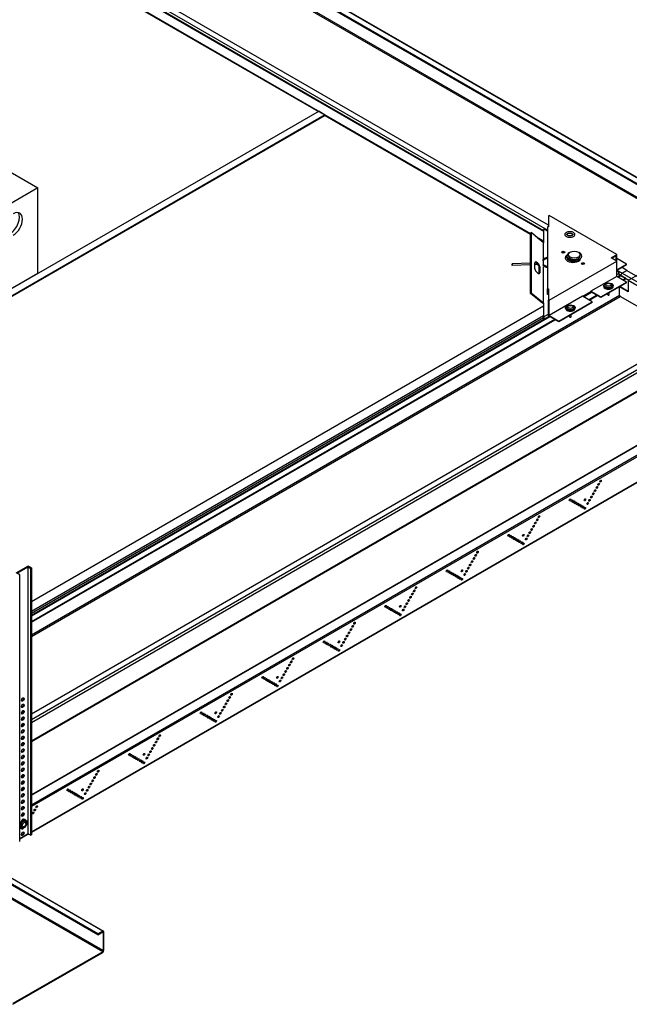
# Model space of a CAD drawing. Units: millimetres. Extents: x 1101 to 8682, y 1367 to 4341.
# Drawn here: x 7529 to 8230, y 1977 to 3109 of the extents above; entities that cross this region are included whole.
import ezdxf

# ---------------------------------------------------------------- set-up
doc = ezdxf.new("R2010")
doc.units = ezdxf.units.MM
doc.layers.add('DIMENSIONS', color=8, linetype='Continuous')

msp = doc.modelspace()

# ---------------------------------------------------------------- linework, layer by layer
at = {"layer": 'DIMENSIONS', "linetype": 'Continuous', "extrusion": (5.55112e-17, 0.816497, 0.57735)}
for p, q in [((7532.2, 3335.3), (8325.5, 2877.3)), ((8324.5, 2877.2), (7532.2, 3334.6)), ((8318.8, 2873.9), (7532.2, 3328.1)), ((8318.8, 2873.1), (7532.2, 3327.3)), ((8325.2, 2854.7), (7549.3, 3302.7)), ((8324.5, 2853.5), (7549.3, 3301)), ((7410.1, 3271), (8116.1, 2863.4)), ((7419.7, 3276.5), (8131, 2865.9)), ((7420.1, 3276.8), (8131, 2866.4)), ((8131, 2866.4), (7420.2, 3276.8)), ((8135.7, 2867), (7423, 3278.5)), ((8136.7, 2872.9), (7428.7, 3281.7)), ((7590, 3166.5), (7872.4, 3003.5)), ((7590, 3166.3), (7872.2, 3003.4)), ((7266.9, 3079.1), (7549.7, 2915.8)), ((7872.9, 3003.8), (6943.7, 2467.4)), ((7879.9, 2999.7), (6950.8, 2463.3)), ((7879.9, 2998.9), (6951.5, 2462.9)), ((7872.9, 3003.8), (7879.9, 2999.7)), ((7879.9, 2999.7), (7879.9, 2998.9)), ((7879.9, 2999.2), (8116.1, 2862.8)), ((7879.9, 2998.9), (8116.1, 2862.6)), ((7549.7, 2915.8), (7266.9, 2752.5)), ((7549.7, 2817.8), (7549.7, 2915.8)), ((8137.4, 2883.9), (8136.7, 2883.5)), ((8136.7, 2883.5), (8136.7, 2870.8)), ((8215.2, 2839), (8137.4, 2883.9)), ((8116.1, 2863.7), (8116.8, 2864.3)), ((8116.1, 2794.4), (8116.1, 2863.7)), ((8116.8, 2864.3), (8116.8, 2795)), ((8131, 2852.7), (8116.8, 2864.3)), ((8131.7, 2868.3), (8131, 2867.9)), ((8131, 2867.9), (8131, 2852.7)), ((8135.7, 2866), (8131.7, 2868.3)), ((8135.7, 2870.8), (8135.7, 2799.8)), ((8136.7, 2870.8), (8135.7, 2870.8)), ((8122.2, 2859.9), (8131, 2854.8)), ((8124.6, 2857.9), (8131, 2854.2)), ((8125.6, 2857.1), (8131, 2854)), ((8131, 2833.7), (8131, 2852.7)), ((8153.3, 2840.8), (8153.3, 2841.4)), ((8116.1, 2829.3), (8094.9, 2828.5)), ((8121.1, 2822.7), (8121.1, 2829.6)), ((8122.5, 2829.5), (8121.1, 2829.5)), ((8130.2, 2833.1), (8130.4, 2833.3)), ((8130.4, 2833.3), (8131.1, 2833.8)), ((8131, 2827), (8131, 2831.8)), ((8131.1, 2833.9), (8131.8, 2834.3)), ((8131.8, 2834.4), (8132.5, 2834.8)), ((8132.5, 2834.8), (8133.3, 2835.1)), ((8133.3, 2835.1), (8134.1, 2835.4)), ((8134.1, 2835.4), (8134.9, 2835.6)), ((8134.9, 2835.6), (8135.7, 2835.7)), ((8137.4, 2786.7), (8215.2, 2831.6)), ((8157.6, 2836), (8157.6, 2837.3)), ((8159.6, 2837.3), (8159.6, 2838.9)), ((8173, 2837.3), (8173, 2838.9)), ((8175, 2836.5), (8175, 2837.3)), ((8208.8, 2835.3), (8215.2, 2839)), ((8215.2, 2831.6), (8208.8, 2835.3)), ((8214.5, 2837.7), (8209.5, 2834.9)), ((8214.5, 2832), (8214.5, 2837.7)), ((8215.2, 2831.6), (8215.2, 2839)), ((8226.5, 2827.9), (8215.2, 2834.5)), ((8215.2, 2814), (8215.2, 2831.6)), ((8116.1, 2827.3), (8095, 2826.5)), ((8124.6, 2827.6), (8121.1, 2827.5)), ((8126, 2824.4), (8126.7, 2825)), ((8126, 2817.5), (8126, 2824.4)), ((8126, 2817.5), (8126.7, 2818.1)), ((8126.7, 2825), (8126.7, 2818.1)), ((8131.2, 2826.8), (8130.1, 2827.4)), ((8131, 2783.4), (8131, 2825.4)), ((8132.3, 2826.3), (8131.2, 2826.8)), ((8133.2, 2825.9), (8132.3, 2826.3)), ((8134, 2825.5), (8133.2, 2825.9)), ((8134.8, 2825.2), (8134, 2825.5)), ((8135.5, 2825), (8134.8, 2825.2)), ((8135.7, 2824.9), (8135.5, 2825)), ((8177.8, 2828.4), (8174.8, 2828.4)), ((8215.2, 2821.4), (8226.5, 2827.9)), ((8226.5, 2827.1), (8215.2, 2820.6)), ((8217.9, 2818.5), (8215.2, 2820.1)), ((8221.3, 2817.6), (8215.6, 2820.8)), ((8217.2, 2818.1), (8217.9, 2818.5)), ((8217.9, 2817.7), (8217.2, 2818.1)), ((8217.9, 2818.2), (8217.9, 2818.5)), ((8226.9, 2820.8), (8221.3, 2824.1)), ((8226.9, 2820.8), (8221.3, 2817.6)), ((8221.3, 2817.6), (8226.9, 2820.8)), ((8226.5, 2827.1), (8226.5, 2827.9)), ((8226.9, 2820.8), (8333, 2759.6)), ((7266.9, 2654.5), (7549.7, 2817.8)), ((8215.2, 2814), (8185.5, 2796.9)), ((8196.8, 2790.4), (8226.5, 2807.5)), ((8226.5, 2806.7), (8196.8, 2789.6)), ((8215.2, 2816.1), (8217.9, 2817.7)), ((8226.5, 2807.5), (8215.2, 2814)), ((8216, 2813.6), (8218.7, 2815.1)), ((8216.6, 2813.2), (8219.7, 2815)), ((8217.9, 2814.7), (8217.9, 2817.7)), ((8219.9, 2815.1), (8217.9, 2816.2)), ((8225.4, 2811.8), (8219.7, 2815)), ((8219.9, 2815.1), (8219.9, 2814.9)), ((8219.9, 2815.1), (8229, 2809.8)), ((8219.9, 2814.9), (8219.9, 2815.1)), ((8221.3, 2817.6), (8327.3, 2756.3)), ((8222.2, 2810), (8225.4, 2811.8)), ((8222.9, 2809.6), (8225.4, 2811)), ((8225.4, 2811), (8225.4, 2811.8)), ((8226.5, 2806.7), (8226.5, 2807.5)), ((8238.8, 2815.4), (8228.2, 2809.3)), ((8313, 2760.3), (8228.2, 2809.3)), ((8228.2, 2809.3), (8228.2, 2796.3)), ((8135.7, 2793.2), (8135.7, 2799.8)), ((8135.7, 2799.8), (8136.7, 2799.8)), ((8136.7, 2799.8), (8136.7, 2787.1)), ((8185.5, 2796.1), (8176.3, 2790.8)), ((8176.4, 2790.7), (8185.6, 2796)), ((8177, 2790.4), (8186.2, 2795.7)), ((8185.5, 2796.9), (8196.8, 2790.4)), ((8185.5, 2796.1), (8185.5, 2796.9)), ((8196.8, 2789.6), (8185.5, 2796.1)), ((8200.1, 2802.4), (8200.1, 2803.4)), ((8203.5, 2805.5), (8202.8, 2805.1)), ((8206.6, 2793), (8206.6, 2795.2)), ((8207.8, 2805.5), (8208.5, 2805.1)), ((8211.1, 2802.4), (8211.1, 2803.4)), ((8218.3, 2792.2), (8218.3, 2802)), ((8228.2, 2796.3), (8218.3, 2802)), ((8219, 2802.4), (8228.2, 2797.1)), ((8219.9, 2802.9), (8219.9, 2801.9)), ((8219.9, 2801.9), (8219.9, 2802.9)), ((7542.2, 2401.8), (8218.3, 2792.2)), ((7542.2, 2400.2), (8219, 2790.9)), ((8116.1, 2794.4), (8116.8, 2795)), ((8130.3, 2782.8), (8116.1, 2794.4)), ((8116.8, 2795), (8131, 2783.4)), ((8136.7, 2793.2), (8135.7, 2793.2)), ((8136.7, 2787.1), (8137.4, 2786.7)), ((8136.7, 2786.3), (8136.7, 2787.1)), ((8136.7, 2768.7), (8136.7, 2786.3)), ((8175.6, 2791.2), (8137.4, 2769.1)), ((8137.4, 2769.1), (8137.4, 2786.7)), ((8148.7, 2762.6), (8186.9, 2784.7)), ((8186.9, 2784.7), (8175.6, 2791.2)), ((8182.6, 2787.1), (8191.8, 2792.4)), ((8183.3, 2786.7), (8192.5, 2792)), ((8186.9, 2783.8), (8186.9, 2784.7)), ((8196.8, 2789.6), (8196.8, 2790.4)), ((8204.6, 2793), (8204.6, 2794.1)), ((8205.6, 2792.2), (8204.9, 2792.6)), ((8205.6, 2792.2), (8206.3, 2792.6)), ((8296.1, 2746.5), (8219, 2790.9)), ((8131, 2779.7), (7542.2, 2439.8)), ((8130.3, 2782.8), (8131, 2783.4)), ((8131, 2783.4), (8131, 2768.3)), ((8186.9, 2783.8), (8148.7, 2761.8)), ((8156.3, 2777.1), (8156.3, 2778.1)), ((8159.7, 2780.2), (8159, 2779.8)), ((8163.9, 2780.2), (8164.6, 2779.8)), ((8167.3, 2777.1), (8167.3, 2778.1)), ((8131, 2768.6), (7542.2, 2428.7)), ((7542.2, 2424.6), (8137.5, 2768.3)), ((7542.2, 2423.9), (8138.1, 2767.9)), ((8131, 2766.3), (7542.2, 2426.4)), ((7542.2, 2417.4), (8143.8, 2764.7)), ((7542.2, 2416.5), (8144.5, 2764.2)), ((8131, 2768.3), (8131.7, 2767.8)), ((8131, 2767.4), (8131, 2768.3)), ((8131, 2764.5), (8131, 2767.4)), ((8131.7, 2767.8), (8136.7, 2770.7)), ((8131.7, 2764.9), (8131.7, 2767.8)), ((8148.7, 2761.8), (8136.7, 2768.7)), ((8137.4, 2769.1), (8148.7, 2762.6)), ((8148.7, 2761.8), (8148.7, 2762.6)), ((8160.8, 2767.7), (8160.8, 2768.8)), ((8161.8, 2766.9), (8161.1, 2767.3)), ((8161.8, 2766.9), (8162.5, 2767.3)), ((8162.8, 2767.7), (8162.8, 2769.9)), ((7542.2, 2311.2), (8317.3, 2758.7)), ((7542.2, 2304.7), (8322.9, 2755.4)), ((7542.2, 2301.4), (8324.3, 2753)), ((8467.8, 2752.4), (7542.2, 2218)), ((7542.2, 2217.6), (8468.1, 2752.2)), ((8478, 2746.5), (7542.2, 2206.2)), ((8479.2, 2745.5), (7542.2, 2204.6)), ((7542.2, 2280.2), (8324.3, 2731.8)), ((7542.2, 2279.5), (8323.9, 2730.8)), ((8479.6, 2716.4), (7542.2, 2175.2)), ((8479.6, 2716), (7542.2, 2174.8)), ((7538.7, 2480.9), (7524.5, 2472.7)), ((7525.9, 2472.7), (7538.7, 2480.1)), ((7542.2, 2478.9), (7538.7, 2480.9)), ((7538.7, 2480.1), (7541.5, 2478.4)), ((7538.7, 2173.3), (7538.7, 2480.1)), ((7541.5, 2478.4), (7542.2, 2478.9)), ((7541.5, 2171.7), (7541.5, 2478.4)), ((7542.2, 2478.9), (7542.2, 2172.1)), ((7528.8, 2471.1), (7525.9, 2472.7)), ((7528.1, 2470.7), (7528.8, 2471.1)), ((7528.8, 2164.3), (7528.8, 2471.1)), ((7530.7, 2304.6), (7532.9, 2305.9)), ((7530.8, 2298.1), (7533.2, 2299.5)), ((7531.8, 2211.6), (7532.8, 2212.2)), ((7535.9, 2189), (7535.1, 2189.5)), ((7536, 2185.1), (7536, 2185.9)), ((7538.7, 2173.3), (7528.8, 2167.6)), ((7538.8, 2173.2), (7528.8, 2167.4)), ((7539.1, 2173.1), (7528.8, 2167.1)), ((7530.4, 2179.5), (7529.6, 2180)), ((7533.9, 2181.4), (7533.2, 2181)), ((7538.7, 2173.3), (7541.5, 2171.7)), ((7542.2, 2172.1), (7541.5, 2171.7)), ((7491, 2139), (7625.2, 2061.5)), ((7624.2, 2061.4), (7491, 2138.3)), ((7618.6, 2058.2), (7491, 2131.8)), ((7618.6, 2057.3), (7491, 2131)), ((7624.9, 2039), (7508.2, 2106.4)), ((7624.2, 2037.7), (7508.2, 2104.8)), ((7624.2, 2061.4), (7618.6, 2058.2)), ((7618.6, 2057.3), (7624.2, 2060.6)), ((7624.9, 2060.2), (7624.2, 2060.6)), ((7624.9, 2060.2), (7624.9, 2039)), ((7625.6, 2039.4), (7625.6, 2060.6)), ((7618.6, 2058.2), (7618.6, 2057.3)), ((7624.2, 2037.7), (7521, 1978.1)), ((7521, 1977.3), (7624.2, 2036.9))]:
    msp.add_line(p, q, dxfattribs=at)
at = {"layer": 'DIMENSIONS', "linetype": 'Continuous'}
for centre, major_axis, ratio, start_param, end_param in [((7517.9, 2875.7), (7.5, 13), 0.57735, 3.926991, 6.045244), ((7521.4, 2873.6), (7.5, 13), 0.57735, 3.926991, 7.068583), ((8153.7, 2841), (-1.75, 0), 0.57735, 3.926991, 5.867233), ((8149.8, 2838.2), (-6.62, 0), 0.57735, 4.15579, 4.306646), ((8153.7, 2841), (-1.75, 0), 0.57735, 3.557545, 3.926991), ((8166.3, 2837.3), (8.7, 0), 0.57735, 2.233416, 4.712389), ((8166.3, 2837.3), (8.7, 0), 0.57735, 4.712389, 7.191362), ((8123.9, 2827.3), (2.53, -3.1), 0.408248, 0.463648, 3.60524), ((8123.2, 2826.7), (-2.53, 3.1), 0.408248, 3.60524, 5.999903), ((8130, 2831.9), (0.324, -0.834), 0.628612, 2.588345, 2.748847), ((8130, 2831.9), (0.324, -0.834), 0.628612, 1.323412, 2.588345), ((8130.8, 2832.5), (0.328, -0.831), 0.636692, 2.587366, 3.334567), ((8130.8, 2832.5), (0.328, -0.831), 0.636692, 0.98219, 2.587366), ((8131.5, 2833.1), (0.322, -0.835), 0.625017, 2.588728, 3.336049), ((8131.5, 2833.1), (0.322, -0.835), 0.625017, 0.983552, 2.588728), ((8132.2, 2833.5), (0.303, -0.848), 0.585108, 2.593635, 3.314616), ((8132.2, 2833.5), (0.303, -0.848), 0.585108, 0.988459, 2.593635), ((8132.8, 2833.9), (0.265, -0.87), 0.511113, 2.603555, 3.270984), ((8132.8, 2833.9), (0.265, -0.87), 0.511113, 0.998378, 2.603555), ((8133.5, 2834.2), (0.214, -0.892), 0.414371, 2.616764, 3.220617), ((8133.5, 2834.2), (0.214, -0.892), 0.414371, 1.011588, 2.616764), ((8134.2, 2834.5), (0.162, -0.909), 0.315338, 2.627994, 3.185103), ((8134.2, 2834.5), (0.162, -0.909), 0.315338, 1.022818, 2.627994), ((8135, 2834.7), (0.114, -0.919), 0.224253, 2.635698, 3.163547), ((8135, 2834.7), (0.114, -0.919), 0.224253, 1.030522, 2.635698), ((8165, 2835.3), (-9, 0), 0.57735, 5.620215, 7.068583), ((8165, 2834.5), (-9, 0), 0.57735, 5.667775, 6.204537), ((8166.3, 2836), (-8.7, 0), 0.57735, 0, 1.570796), ((8165, 2835.3), (-9, 0), 0.57735, 0.785398, 2.821019), ((8166.3, 2837.3), (6.7, 0), 0.57735, 3.141593, 6.283185), ((8166.3, 2836), (-8.7, 0), 0.57735, 1.570796, 2.394112), ((8123.9, 2820.4), (-2.53, 3.1), 0.408248, 0.463648, 3.60524), ((8130.9, 2826), (-0.249, -0.877), 0.482932, 3.673729, 4.794528), ((8130.9, 2826), (-0.249, -0.877), 0.482932, 3.056599, 3.673729), ((8132, 2825.5), (-0.25, -0.876), 0.484153, 3.673894, 5.27907), ((8132, 2825.5), (-0.25, -0.876), 0.484153, 3.059217, 3.673894), ((8132.9, 2825), (-0.244, -0.879), 0.47279, 3.672388, 5.277565), ((8132.9, 2825), (-0.244, -0.879), 0.47279, 3.068763, 3.672388), ((8133.8, 2824.6), (-0.229, -0.886), 0.444144, 3.668754, 5.273931), ((8133.8, 2824.6), (-0.229, -0.886), 0.444144, 3.085348, 3.668754), ((8134.6, 2824.3), (-0.203, -0.895), 0.395179, 3.662969, 5.268145), ((8134.6, 2824.3), (-0.203, -0.895), 0.395179, 3.10499, 3.662969), ((8135.3, 2824.1), (-0.17, -0.906), 0.331604, 3.656151, 5.261327), ((8135.3, 2824.1), (-0.17, -0.906), 0.331604, 3.120222, 3.656151), ((8176.3, 2827.9), (-1.75, 0), 0.57735, 3.926991, 5.867233), ((8176.3, 2827.9), (-1.75, 0), 0.57735, 3.557545, 3.926991), ((8123.2, 2819.8), (2.53, -3.1), 0.408248, 0.283282, 0.463648), ((8219.7, 2813.4), (-1, 1.73), 0.57735, 5.497787, 6.283185), ((8221.3, 2815.9), (-1, -1.73), 0.57735, 3.926991, 5.497787), ((8221.3, 2815.9), (1, 1.73), 0.57735, 0.785398, 2.356194), ((8205.6, 2802.4), (-5.5, 0), 0.57735, 0, 3.141593), ((8205.6, 2803.4), (-4, 0), 0.57735, 5.497787, 10.210176), ((8205.6, 2793), (-1, 0), 0.57735, 0, 3.141593), ((8219, 2791.8), (-0.5, 0.866), 0.57735, 0.785398, 2.356194), ((8161.8, 2777.1), (-5.5, 0), 0.57735, 0, 3.141593), ((8161.8, 2778.1), (-4, 0), 0.57735, 5.497787, 10.210176), ((8161.8, 2767.7), (-1, 0), 0.57735, 0, 3.141593), ((8191.2, 2571.9), (-0.63, -1.08), 0.57735, 1.013198, 2.128395), ((8193.4, 2575.6), (-0.63, -1.08), 0.57735, 1.013198, 2.128395), ((8195.5, 2579.3), (-0.63, -1.08), 0.57735, 1.013198, 2.128395), ((8160.5, 2557.8), (-0.63, -1.08), 0.57735, 1.013198, 2.128395), ((8177.4, 2557.8), (-0.63, -1.08), 0.57735, 1.013198, 2.128395), ((8184.9, 2560.9), (-0.63, -1.08), 0.57735, 1.013198, 2.128395), ((8187, 2564.6), (-0.63, -1.08), 0.57735, 1.013198, 2.128395), ((8189.1, 2568.3), (-0.63, -1.08), 0.57735, 1.013198, 2.128395), ((8162.6, 2556.6), (-0.63, -1.08), 0.57735, 1.013198, 2.128395), ((8164.7, 2555.4), (-0.63, -1.08), 0.57735, 1.013198, 2.128395), ((8166.8, 2554.2), (-0.63, -1.08), 0.57735, 1.013198, 2.128395), ((8169, 2552.9), (-0.63, -1.08), 0.57735, 1.013198, 2.128395), ((8171.1, 2551.7), (-0.63, -1.08), 0.57735, 1.013198, 2.128395), ((8173.2, 2550.5), (-0.63, -1.08), 0.57735, 1.013198, 2.128395), ((8175.3, 2549.3), (-0.63, -1.08), 0.57735, 1.013198, 2.128395), ((8177.4, 2548), (-0.63, -1.08), 0.57735, 1.013198, 2.128395), ((8180.6, 2553.6), (-0.63, -1.08), 0.57735, 1.013198, 2.128395), ((8182.8, 2557.2), (-0.63, -1.08), 0.57735, 1.013198, 2.128395), ((8122.6, 2534.8), (-0.63, -1.08), 0.57735, 1.013198, 2.128395), ((8124.8, 2538.4), (-0.63, -1.08), 0.57735, 1.013198, 2.128395), ((8116.3, 2523.8), (-0.63, -1.08), 0.57735, 1.013198, 2.128395), ((8118.4, 2527.4), (-0.63, -1.08), 0.57735, 1.013198, 2.128395), ((8120.5, 2531.1), (-0.63, -1.08), 0.57735, 1.013198, 2.128395), ((8089.8, 2517), (-0.63, -1.08), 0.57735, 1.013198, 2.128395), ((8091.9, 2515.8), (-0.63, -1.08), 0.57735, 1.013198, 2.128395), ((8094, 2514.6), (-0.63, -1.08), 0.57735, 1.013198, 2.128395), ((8096.1, 2513.3), (-0.63, -1.08), 0.57735, 1.013198, 2.128395), ((8098.3, 2512.1), (-0.63, -1.08), 0.57735, 1.013198, 2.128395), ((8106.7, 2517), (-0.63, -1.08), 0.57735, 1.013198, 2.128395), ((8109.9, 2512.7), (-0.63, -1.08), 0.57735, 1.013198, 2.128395), ((8112, 2516.4), (-0.63, -1.08), 0.57735, 1.013198, 2.128395), ((8114.2, 2520.1), (-0.63, -1.08), 0.57735, 1.013198, 2.128395), ((8100.4, 2510.9), (-0.63, -1.08), 0.57735, 1.013198, 2.128395), ((8102.5, 2509.7), (-0.63, -1.08), 0.57735, 1.013198, 2.128395), ((8104.6, 2508.4), (-0.63, -1.08), 0.57735, 1.013198, 2.128395), ((8106.7, 2507.2), (-0.63, -1.08), 0.57735, 1.013198, 2.128395), ((8049.8, 2490.3), (-0.63, -1.08), 0.57735, 1.013198, 2.128395), ((8051.9, 2493.9), (-0.63, -1.08), 0.57735, 1.013198, 2.128395), ((8054.1, 2497.6), (-0.63, -1.08), 0.57735, 1.013198, 2.128395), ((8043.5, 2479.3), (-0.63, -1.08), 0.57735, 1.013198, 2.128395), ((8045.6, 2482.9), (-0.63, -1.08), 0.57735, 1.013198, 2.128395), ((8047.7, 2486.6), (-0.63, -1.08), 0.57735, 1.013198, 2.128395), ((8019.1, 2476.2), (-0.63, -1.08), 0.57735, 1.013198, 2.128395), ((8021.2, 2475), (-0.63, -1.08), 0.57735, 1.013198, 2.128395), ((8023.3, 2473.7), (-0.63, -1.08), 0.57735, 1.013198, 2.128395), ((8025.4, 2472.5), (-0.63, -1.08), 0.57735, 1.013198, 2.128395), ((8027.5, 2471.3), (-0.63, -1.08), 0.57735, 1.013198, 2.128395), ((8029.7, 2470.1), (-0.63, -1.08), 0.57735, 1.013198, 2.128395), ((8031.8, 2468.8), (-0.63, -1.08), 0.57735, 1.013198, 2.128395), ((8033.9, 2467.6), (-0.63, -1.08), 0.57735, 1.013198, 2.128395), ((8036, 2476.2), (-0.63, -1.08), 0.57735, 1.013198, 2.128395), ((8039.2, 2471.9), (-0.63, -1.08), 0.57735, 1.013198, 2.128395), ((8041.3, 2475.6), (-0.63, -1.08), 0.57735, 1.013198, 2.128395), ((7983.3, 2456.8), (-0.63, -1.08), 0.57735, 1.013198, 2.128395), ((8036, 2466.4), (-0.63, -1.08), 0.57735, 1.013198, 2.128395), ((7977, 2445.8), (-0.63, -1.08), 0.57735, 1.013198, 2.128395), ((7979.1, 2449.5), (-0.63, -1.08), 0.57735, 1.013198, 2.128395), ((7981.2, 2453.1), (-0.63, -1.08), 0.57735, 1.013198, 2.128395), ((7948.3, 2435.4), (-0.63, -1.08), 0.57735, 1.013198, 2.128395), ((7950.5, 2434.1), (-0.63, -1.08), 0.57735, 1.013198, 2.128395), ((7952.6, 2432.9), (-0.63, -1.08), 0.57735, 1.013198, 2.128395), ((7965.3, 2435.4), (-0.63, -1.08), 0.57735, 1.013198, 2.128395), ((7970.6, 2434.8), (-0.63, -1.08), 0.57735, 1.013198, 2.128395), ((7972.7, 2438.4), (-0.63, -1.08), 0.57735, 1.013198, 2.128395), ((7974.9, 2442.1), (-0.63, -1.08), 0.57735, 1.013198, 2.128395), ((7954.7, 2431.7), (-0.63, -1.08), 0.57735, 1.013198, 2.128395), ((7956.8, 2430.5), (-0.63, -1.08), 0.57735, 1.013198, 2.128395), ((7959, 2429.2), (-0.63, -1.08), 0.57735, 1.013198, 2.128395), ((7961.1, 2428), (-0.63, -1.08), 0.57735, 1.013198, 2.128395), ((7963.2, 2426.8), (-0.63, -1.08), 0.57735, 1.013198, 2.128395), ((7965.3, 2425.6), (-0.63, -1.08), 0.57735, 1.013198, 2.128395), ((7968.5, 2431.1), (-0.63, -1.08), 0.57735, 1.013198, 2.128395), ((7910.5, 2412.3), (-0.63, -1.08), 0.57735, 1.013198, 2.128395), ((7912.6, 2416), (-0.63, -1.08), 0.57735, 1.013198, 2.128395), ((7904.2, 2401.3), (-0.63, -1.08), 0.57735, 1.013198, 2.128395), ((7906.3, 2405), (-0.63, -1.08), 0.57735, 1.013198, 2.128395), ((7908.4, 2408.6), (-0.63, -1.08), 0.57735, 1.013198, 2.128395), ((7877.6, 2394.5), (-0.63, -1.08), 0.57735, 1.013198, 2.128395), ((7879.8, 2393.3), (-0.63, -1.08), 0.57735, 1.013198, 2.128395), ((7881.9, 2392.1), (-0.63, -1.08), 0.57735, 1.013198, 2.128395), ((7884, 2390.9), (-0.63, -1.08), 0.57735, 1.013198, 2.128395), ((7886.1, 2389.6), (-0.63, -1.08), 0.57735, 1.013198, 2.128395), ((7888.2, 2388.4), (-0.63, -1.08), 0.57735, 1.013198, 2.128395), ((7894.6, 2394.5), (-0.63, -1.08), 0.57735, 1.013198, 2.128395), ((7897.8, 2390.3), (-0.63, -1.08), 0.57735, 1.013198, 2.128395), ((7899.9, 2393.9), (-0.63, -1.08), 0.57735, 1.013198, 2.128395), ((7902, 2397.6), (-0.63, -1.08), 0.57735, 1.013198, 2.128395), ((7890.4, 2387.2), (-0.63, -1.08), 0.57735, 1.013198, 2.128395), ((7892.5, 2386), (-0.63, -1.08), 0.57735, 1.013198, 2.128395), ((7894.6, 2384.7), (-0.63, -1.08), 0.57735, 1.013198, 2.128395), ((7837.7, 2367.8), (-0.63, -1.08), 0.57735, 1.013198, 2.128395), ((7839.8, 2371.5), (-0.63, -1.08), 0.57735, 1.013198, 2.128395), ((7841.9, 2375.1), (-0.63, -1.08), 0.57735, 1.013198, 2.128395), ((7806.9, 2353.7), (-0.63, -1.08), 0.57735, 1.013198, 2.128395), ((7823.9, 2353.7), (-0.63, -1.08), 0.57735, 1.013198, 2.128395), ((7831.3, 2356.8), (-0.63, -1.08), 0.57735, 1.013198, 2.128395), ((7833.4, 2360.5), (-0.63, -1.08), 0.57735, 1.013198, 2.128395), ((7835.6, 2364.1), (-0.63, -1.08), 0.57735, 1.013198, 2.128395), ((7809, 2352.5), (-0.63, -1.08), 0.57735, 1.013198, 2.128395), ((7811.2, 2351.3), (-0.63, -1.08), 0.57735, 1.013198, 2.128395), ((7813.3, 2350), (-0.63, -1.08), 0.57735, 1.013198, 2.128395), ((7815.4, 2348.8), (-0.63, -1.08), 0.57735, 1.013198, 2.128395), ((7817.5, 2347.6), (-0.63, -1.08), 0.57735, 1.013198, 2.128395), ((7819.7, 2346.4), (-0.63, -1.08), 0.57735, 1.013198, 2.128395), ((7821.8, 2345.1), (-0.63, -1.08), 0.57735, 1.013198, 2.128395), ((7823.9, 2343.9), (-0.63, -1.08), 0.57735, 1.013198, 2.128395), ((7827.1, 2349.4), (-0.63, -1.08), 0.57735, 1.013198, 2.128395), ((7829.2, 2353.1), (-0.63, -1.08), 0.57735, 1.013198, 2.128395), ((7771.2, 2334.3), (-0.63, -1.08), 0.57735, 1.013198, 2.128395), ((7531.6, 2328.1), (1.13, 1.95), 0.57735, 3.46128, 5.497787), ((7531.6, 2320.8), (1.13, 1.95), 0.57735, 3.46128, 5.497787), ((7531.6, 2328.1), (1.13, 1.95), 0.57735, 5.497787, 5.963498), ((7531.6, 2320.8), (1.13, 1.95), 0.57735, 5.497787, 5.963498), ((7764.9, 2323.3), (-0.63, -1.08), 0.57735, 1.013198, 2.128395), ((7767, 2327), (-0.63, -1.08), 0.57735, 1.013198, 2.128395), ((7769.1, 2330.7), (-0.63, -1.08), 0.57735, 1.013198, 2.128395), ((7531.6, 2313.4), (1.13, 1.95), 0.57735, 3.46128, 5.497787), ((7531.6, 2313.4), (1.13, 1.95), 0.57735, 5.497787, 5.963498), ((7736.2, 2312.9), (-0.63, -1.08), 0.57735, 1.013198, 2.128395), ((7738.3, 2311.7), (-0.63, -1.08), 0.57735, 1.013198, 2.128395), ((7740.5, 2310.4), (-0.63, -1.08), 0.57735, 1.013198, 2.128395), ((7742.6, 2309.2), (-0.63, -1.08), 0.57735, 1.013198, 2.128395), ((7753.2, 2312.9), (-0.63, -1.08), 0.57735, 1.013198, 2.128395), ((7756.4, 2308.6), (-0.63, -1.08), 0.57735, 1.013198, 2.128395), ((7758.5, 2312.3), (-0.63, -1.08), 0.57735, 1.013198, 2.128395), ((7760.6, 2316), (-0.63, -1.08), 0.57735, 1.013198, 2.128395), ((7762.7, 2319.6), (-0.63, -1.08), 0.57735, 1.013198, 2.128395), ((7531.6, 2306.1), (1.13, 1.95), 0.57735, 3.46128, 5.497787), ((7531.6, 2298.7), (1.13, 1.95), 0.57735, 3.46128, 5.497787), ((7531.6, 2306.1), (1.13, 1.95), 0.57735, 5.497787, 5.963498), ((7531.6, 2298.7), (1.13, 1.95), 0.57735, 5.497787, 5.963498), ((7744.7, 2308), (-0.63, -1.08), 0.57735, 1.013198, 2.128395), ((7746.8, 2306.8), (-0.63, -1.08), 0.57735, 1.013198, 2.128395), ((7748.9, 2305.5), (-0.63, -1.08), 0.57735, 1.013198, 2.128395), ((7751.1, 2304.3), (-0.63, -1.08), 0.57735, 1.013198, 2.128395), ((7753.2, 2303.1), (-0.63, -1.08), 0.57735, 1.013198, 2.128395), ((7531.6, 2291.4), (1.13, 1.95), 0.57735, 3.46128, 5.497787), ((7531.6, 2291.4), (1.13, 1.95), 0.57735, 5.497787, 5.963498), ((7688.7, 2286.7), (-0.63, -1.08), 0.57735, 1.013198, 2.128395), ((7531.6, 2284), (1.13, 1.95), 0.57735, 3.46128, 5.497787), ((7531.6, 2276.7), (1.13, 1.95), 0.57735, 3.46128, 5.497787), ((7531.6, 2284), (1.13, 1.95), 0.57735, 5.497787, 5.963498), ((7531.6, 2276.7), (1.13, 1.95), 0.57735, 5.497787, 5.963498), ((7682.3, 2275.6), (-0.63, -1.08), 0.57735, 1.013198, 2.128395), ((7684.4, 2279.3), (-0.63, -1.08), 0.57735, 1.013198, 2.128395), ((7686.5, 2283), (-0.63, -1.08), 0.57735, 1.013198, 2.128395), ((7531.6, 2269.3), (1.13, 1.95), 0.57735, 3.46128, 5.497787), ((7531.6, 2269.3), (1.13, 1.95), 0.57735, 5.497787, 5.963498), ((7531.6, 2262), (1.13, 1.95), 0.57735, 5.497787, 5.963498), ((7653.7, 2265.2), (-0.63, -1.08), 0.57735, 1.013198, 2.128395), ((7655.8, 2264), (-0.63, -1.08), 0.57735, 1.013198, 2.128395), ((7670.6, 2265.2), (-0.63, -1.08), 0.57735, 1.013198, 2.128395), ((7675.9, 2264.6), (-0.63, -1.08), 0.57735, 1.013198, 2.128395), ((7678.1, 2268.3), (-0.63, -1.08), 0.57735, 1.013198, 2.128395), ((7680.2, 2272), (-0.63, -1.08), 0.57735, 1.013198, 2.128395), ((7531.6, 2262), (1.13, 1.95), 0.57735, 3.46128, 5.497787), ((7531.6, 2254.6), (1.13, 1.95), 0.57735, 3.46128, 5.497787), ((7531.6, 2254.6), (1.13, 1.95), 0.57735, 5.497787, 5.963498), ((7657.9, 2262.8), (-0.63, -1.08), 0.57735, 1.013198, 2.128395), ((7660, 2261.6), (-0.63, -1.08), 0.57735, 1.013198, 2.128395), ((7662.1, 2260.3), (-0.63, -1.08), 0.57735, 1.013198, 2.128395), ((7664.3, 2259.1), (-0.63, -1.08), 0.57735, 1.013198, 2.128395), ((7666.4, 2257.9), (-0.63, -1.08), 0.57735, 1.013198, 2.128395), ((7668.5, 2256.7), (-0.63, -1.08), 0.57735, 1.013198, 2.128395), ((7670.6, 2255.4), (-0.63, -1.08), 0.57735, 1.013198, 2.128395), ((7673.8, 2260.9), (-0.63, -1.08), 0.57735, 1.013198, 2.128395), ((7531.6, 2247.3), (1.13, 1.95), 0.57735, 3.46128, 5.497787), ((7531.6, 2239.9), (1.13, 1.95), 0.57735, 3.46128, 5.497787), ((7531.6, 2247.3), (1.13, 1.95), 0.57735, 5.497787, 5.963498), ((7531.6, 2239.9), (1.13, 1.95), 0.57735, 5.497787, 5.963498), ((7615.8, 2242.2), (-0.63, -1.08), 0.57735, 1.013198, 2.128395), ((7618, 2245.8), (-0.63, -1.08), 0.57735, 1.013198, 2.128395), ((7531.6, 2232.6), (1.13, 1.95), 0.57735, 3.46128, 5.497787), ((7531.6, 2232.6), (1.13, 1.95), 0.57735, 5.497787, 5.963498), ((7609.5, 2231.1), (-0.63, -1.08), 0.57735, 1.013198, 2.128395), ((7611.6, 2234.8), (-0.63, -1.08), 0.57735, 1.013198, 2.128395), ((7613.7, 2238.5), (-0.63, -1.08), 0.57735, 1.013198, 2.128395), ((7531.6, 2225.3), (1.13, 1.95), 0.57735, 3.46128, 5.497787), ((7531.6, 2217.9), (1.13, 1.95), 0.57735, 3.46128, 5.497787), ((7531.6, 2225.3), (1.13, 1.95), 0.57735, 5.497787, 5.963498), ((7531.6, 2217.9), (1.13, 1.95), 0.57735, 5.497787, 5.963498), ((7582.9, 2224.4), (-0.63, -1.08), 0.57735, 1.013198, 2.128395), ((7585.1, 2223.2), (-0.63, -1.08), 0.57735, 1.013198, 2.128395), ((7587.2, 2222), (-0.63, -1.08), 0.57735, 1.013198, 2.128395), ((7589.3, 2220.7), (-0.63, -1.08), 0.57735, 1.013198, 2.128395), ((7591.4, 2219.5), (-0.63, -1.08), 0.57735, 1.013198, 2.128395), ((7593.6, 2218.3), (-0.63, -1.08), 0.57735, 1.013198, 2.128395), ((7599.9, 2224.4), (-0.63, -1.08), 0.57735, 1.013198, 2.128395), ((7603.1, 2220.1), (-0.63, -1.08), 0.57735, 1.013198, 2.128395), ((7605.2, 2223.8), (-0.63, -1.08), 0.57735, 1.013198, 2.128395), ((7607.3, 2227.5), (-0.63, -1.08), 0.57735, 1.013198, 2.128395), ((7531.6, 2210.6), (1.13, 1.95), 0.57735, 3.46128, 5.497787), ((7531.6, 2210.6), (1.13, 1.95), 0.57735, 5.497787, 5.963498), ((7595.7, 2217.1), (-0.63, -1.08), 0.57735, 1.013198, 2.128395), ((7597.8, 2215.8), (-0.63, -1.08), 0.57735, 1.013198, 2.128395), ((7599.9, 2214.6), (-0.63, -1.08), 0.57735, 1.013198, 2.128395), ((7531.6, 2203.2), (1.13, 1.95), 0.57735, 3.46128, 5.497787), ((7531.6, 2195.9), (1.13, 1.95), 0.57735, 3.46128, 5.497787), ((7531.6, 2203.2), (1.13, 1.95), 0.57735, 5.497787, 5.963498), ((7531.6, 2195.9), (1.13, 1.95), 0.57735, 5.497787, 5.963498), ((7543, 2197.7), (-0.63, -1.08), 0.57735, 1.013198, 2.128395), ((7545.1, 2201.3), (-0.63, -1.08), 0.57735, 1.013198, 2.128395), ((7547.2, 2205), (-0.63, -1.08), 0.57735, 1.013198, 2.128395), ((7532.3, 2184.8), (-2.75, -4.76), 0.57735, 3.141593, 5.065858), ((7533.2, 2184.3), (-2, -3.46), 0.57735, 2.356194, 5.497787), ((7532.3, 2188.1), (1.13, 1.95), 0.57735, 5.98414, 8.153027), ((7531.6, 2188.5), (1.13, 1.95), 0.57735, 5.624431, 5.963498), ((7541.9, 2193.4), (-0.63, -1.08), 0.57735, 2.356194, 3.625559), ((7541.9, 2193.4), (-0.63, -1.08), 0.57735, 1.08683, 2.356194), ((7532.3, 2184.8), (-2.75, -4.76), 0.57735, 5.929716, 6.283185), ((7533.2, 2184.3), (-2, -3.46), 0.57735, 5.497787, 7.068583), ((7530.3, 2173.2), (-0.63, -1.08), 0.57735, 1.306221, 2.356194), ((7532.3, 2180.8), (1.13, 1.95), 0.57735, 2.646858, 4.551227), ((7531.6, 2181.2), (1.13, 1.95), 0.57735, 3.46128, 3.827939), ((7531.6, 2173.8), (1.13, 1.95), 0.57735, 3.46128, 5.497787), ((7530.3, 2173.2), (-0.63, -1.08), 0.57735, 2.356194, 2.645869), ((7531.6, 2173.8), (1.13, 1.95), 0.57735, 5.497787, 5.963498), ((7624.2, 2059.8), (1, 1.73), 0.57735, 5.497787, 7.068583), ((7624.2, 2059.8), (0.5, 0.866), 0.57735, 5.497787, 7.068583), ((7624.2, 2038.6), (1, 1.73), 0.57735, 3.926991, 5.497787), ((7624.2, 2038.6), (-0.5, -0.866), 0.57735, 0.785398, 2.356194)]:
    msp.add_ellipse(centre, major_axis=major_axis, ratio=ratio, start_param=start_param, end_param=end_param, dxfattribs=at)
for centre, major_axis, ratio in [((8153.7, 2841.8), (-1.75, 0), 0.57735), ((8166.3, 2838.9), (6.7, 0), 0.57735), ((8176.3, 2828.7), (-1.75, 0), 0.57735), ((8095, 2827.5), (-0.038, 0.999), 0.054325), ((8205.6, 2803.4), (-5.5, 0), 0.57735), ((8205.6, 2804.3), (-3, 0), 0.57735), ((8161.8, 2778.1), (-5.5, 0), 0.57735), ((8161.8, 2778.9), (-3, 0), 0.57735), ((8190.2, 2567.6), (-0.63, -1.08), 0.57735), ((8192.3, 2571.3), (-0.63, -1.08), 0.57735), ((8194.4, 2575), (-0.63, -1.08), 0.57735), ((8196.5, 2578.7), (-0.63, -1.08), 0.57735), ((8161.5, 2557.2), (-0.63, -1.08), 0.57735), ((8178.5, 2557.2), (-0.63, -1.08), 0.57735), ((8183.8, 2556.6), (-0.63, -1.08), 0.57735), ((8185.9, 2560.3), (-0.63, -1.08), 0.57735), ((8188.1, 2564), (-0.63, -1.08), 0.57735), ((8163.7, 2556), (-0.63, -1.08), 0.57735), ((8165.8, 2554.8), (-0.63, -1.08), 0.57735), ((8167.9, 2553.6), (-0.63, -1.08), 0.57735), ((8170, 2552.3), (-0.63, -1.08), 0.57735), ((8172.1, 2551.1), (-0.63, -1.08), 0.57735), ((8174.3, 2549.9), (-0.63, -1.08), 0.57735), ((8176.4, 2548.7), (-0.63, -1.08), 0.57735), ((8178.5, 2547.4), (-0.63, -1.08), 0.57735), ((8181.7, 2552.9), (-0.63, -1.08), 0.57735), ((8123.7, 2534.2), (-0.63, -1.08), 0.57735), ((8125.8, 2537.8), (-0.63, -1.08), 0.57735), ((8117.3, 2523.1), (-0.63, -1.08), 0.57735), ((8119.5, 2526.8), (-0.63, -1.08), 0.57735), ((8121.6, 2530.5), (-0.63, -1.08), 0.57735), ((8090.8, 2516.4), (-0.63, -1.08), 0.57735), ((8093, 2515.2), (-0.63, -1.08), 0.57735), ((8095.1, 2514), (-0.63, -1.08), 0.57735), ((8097.2, 2512.7), (-0.63, -1.08), 0.57735), ((8099.3, 2511.5), (-0.63, -1.08), 0.57735), ((8107.8, 2516.4), (-0.63, -1.08), 0.57735), ((8111, 2512.1), (-0.63, -1.08), 0.57735), ((8113.1, 2515.8), (-0.63, -1.08), 0.57735), ((8115.2, 2519.5), (-0.63, -1.08), 0.57735), ((8101.4, 2510.3), (-0.63, -1.08), 0.57735), ((8103.6, 2509.1), (-0.63, -1.08), 0.57735), ((8105.7, 2507.8), (-0.63, -1.08), 0.57735), ((8107.8, 2506.6), (-0.63, -1.08), 0.57735), ((8050.9, 2489.7), (-0.63, -1.08), 0.57735), ((8053, 2493.3), (-0.63, -1.08), 0.57735), ((8055.1, 2497), (-0.63, -1.08), 0.57735), ((8044.5, 2478.6), (-0.63, -1.08), 0.57735), ((8046.6, 2482.3), (-0.63, -1.08), 0.57735), ((8048.8, 2486), (-0.63, -1.08), 0.57735), ((8020.1, 2475.6), (-0.63, -1.08), 0.57735), ((8022.2, 2474.4), (-0.63, -1.08), 0.57735), ((8024.4, 2473.1), (-0.63, -1.08), 0.57735), ((8026.5, 2471.9), (-0.63, -1.08), 0.57735), ((8028.6, 2470.7), (-0.63, -1.08), 0.57735), ((8030.7, 2469.5), (-0.63, -1.08), 0.57735), ((8032.8, 2468.2), (-0.63, -1.08), 0.57735), ((8035, 2467), (-0.63, -1.08), 0.57735), ((8037.1, 2475.6), (-0.63, -1.08), 0.57735), ((8037.1, 2465.8), (-0.63, -1.08), 0.57735), ((8040.3, 2471.3), (-0.63, -1.08), 0.57735), ((8042.4, 2475), (-0.63, -1.08), 0.57735), ((7984.4, 2456.2), (-0.63, -1.08), 0.57735), ((7978, 2445.2), (-0.63, -1.08), 0.57735), ((7980.2, 2448.8), (-0.63, -1.08), 0.57735), ((7982.3, 2452.5), (-0.63, -1.08), 0.57735), ((7949.4, 2434.8), (-0.63, -1.08), 0.57735), ((7951.5, 2433.5), (-0.63, -1.08), 0.57735), ((7953.7, 2432.3), (-0.63, -1.08), 0.57735), ((7966.4, 2434.8), (-0.63, -1.08), 0.57735), ((7971.7, 2434.1), (-0.63, -1.08), 0.57735), ((7973.8, 2437.8), (-0.63, -1.08), 0.57735), ((7975.9, 2441.5), (-0.63, -1.08), 0.57735), ((7955.8, 2431.1), (-0.63, -1.08), 0.57735), ((7957.9, 2429.9), (-0.63, -1.08), 0.57735), ((7960, 2428.6), (-0.63, -1.08), 0.57735), ((7962.1, 2427.4), (-0.63, -1.08), 0.57735), ((7964.3, 2426.2), (-0.63, -1.08), 0.57735), ((7966.4, 2425), (-0.63, -1.08), 0.57735), ((7969.6, 2430.5), (-0.63, -1.08), 0.57735), ((7911.6, 2411.7), (-0.63, -1.08), 0.57735), ((7913.7, 2415.4), (-0.63, -1.08), 0.57735), ((7905.2, 2400.7), (-0.63, -1.08), 0.57735), ((7907.3, 2404.3), (-0.63, -1.08), 0.57735), ((7909.5, 2408), (-0.63, -1.08), 0.57735), ((7878.7, 2393.9), (-0.63, -1.08), 0.57735), ((7880.8, 2392.7), (-0.63, -1.08), 0.57735), ((7882.9, 2391.5), (-0.63, -1.08), 0.57735), ((7885.1, 2390.3), (-0.63, -1.08), 0.57735), ((7887.2, 2389), (-0.63, -1.08), 0.57735), ((7889.3, 2387.8), (-0.63, -1.08), 0.57735), ((7891.4, 2386.6), (-0.63, -1.08), 0.57735), ((7895.7, 2393.9), (-0.63, -1.08), 0.57735), ((7898.8, 2389.6), (-0.63, -1.08), 0.57735), ((7901, 2393.3), (-0.63, -1.08), 0.57735), ((7903.1, 2397), (-0.63, -1.08), 0.57735), ((7893.5, 2385.4), (-0.63, -1.08), 0.57735), ((7895.7, 2384.1), (-0.63, -1.08), 0.57735), ((7838.7, 2367.2), (-0.63, -1.08), 0.57735), ((7840.9, 2370.9), (-0.63, -1.08), 0.57735), ((7843, 2374.5), (-0.63, -1.08), 0.57735), ((7808, 2353.1), (-0.63, -1.08), 0.57735), ((7825, 2353.1), (-0.63, -1.08), 0.57735), ((7832.4, 2356.2), (-0.63, -1.08), 0.57735), ((7834.5, 2359.8), (-0.63, -1.08), 0.57735), ((7836.6, 2363.5), (-0.63, -1.08), 0.57735), ((7810.1, 2351.9), (-0.63, -1.08), 0.57735), ((7812.2, 2350.7), (-0.63, -1.08), 0.57735), ((7814.4, 2349.4), (-0.63, -1.08), 0.57735), ((7816.5, 2348.2), (-0.63, -1.08), 0.57735), ((7818.6, 2347), (-0.63, -1.08), 0.57735), ((7820.7, 2345.8), (-0.63, -1.08), 0.57735), ((7822.8, 2344.5), (-0.63, -1.08), 0.57735), ((7825, 2343.3), (-0.63, -1.08), 0.57735), ((7828.1, 2348.8), (-0.63, -1.08), 0.57735), ((7830.3, 2352.5), (-0.63, -1.08), 0.57735), ((7770.2, 2330), (-0.63, -1.08), 0.57735), ((7772.3, 2333.7), (-0.63, -1.08), 0.57735), ((7532.3, 2327.7), (1.13, 1.95), 0.57735), ((7532.3, 2320.4), (1.13, 1.95), 0.57735), ((7763.8, 2319), (-0.63, -1.08), 0.57735), ((7765.9, 2322.7), (-0.63, -1.08), 0.57735), ((7768, 2326.4), (-0.63, -1.08), 0.57735), ((7532.3, 2313), (1.13, 1.95), 0.57735), ((7737.3, 2312.3), (-0.63, -1.08), 0.57735), ((7739.4, 2311.1), (-0.63, -1.08), 0.57735), ((7741.5, 2309.8), (-0.63, -1.08), 0.57735), ((7743.6, 2308.6), (-0.63, -1.08), 0.57735), ((7745.8, 2307.4), (-0.63, -1.08), 0.57735), ((7754.2, 2312.3), (-0.63, -1.08), 0.57735), ((7757.4, 2308), (-0.63, -1.08), 0.57735), ((7759.5, 2311.7), (-0.63, -1.08), 0.57735), ((7761.7, 2315.3), (-0.63, -1.08), 0.57735), ((7532.3, 2305.7), (1.13, 1.95), 0.57735), ((7532.3, 2298.3), (1.13, 1.95), 0.57735), ((7747.9, 2306.2), (-0.63, -1.08), 0.57735), ((7750, 2304.9), (-0.63, -1.08), 0.57735), ((7752.1, 2303.7), (-0.63, -1.08), 0.57735), ((7754.2, 2302.5), (-0.63, -1.08), 0.57735), ((7532.3, 2291), (1.13, 1.95), 0.57735), ((7689.7, 2286), (-0.63, -1.08), 0.57735), ((7532.3, 2283.6), (1.13, 1.95), 0.57735), ((7532.3, 2276.3), (1.13, 1.95), 0.57735), ((7683.4, 2275), (-0.63, -1.08), 0.57735), ((7685.5, 2278.7), (-0.63, -1.08), 0.57735), ((7687.6, 2282.4), (-0.63, -1.08), 0.57735), ((7532.3, 2268.9), (1.13, 1.95), 0.57735), ((7532.3, 2261.6), (1.13, 1.95), 0.57735), ((7654.7, 2264.6), (-0.63, -1.08), 0.57735), ((7656.8, 2263.4), (-0.63, -1.08), 0.57735), ((7659, 2262.2), (-0.63, -1.08), 0.57735), ((7671.7, 2264.6), (-0.63, -1.08), 0.57735), ((7677, 2264), (-0.63, -1.08), 0.57735), ((7679.1, 2267.7), (-0.63, -1.08), 0.57735), ((7681.2, 2271.4), (-0.63, -1.08), 0.57735), ((7532.3, 2254.2), (1.13, 1.95), 0.57735), ((7661.1, 2260.9), (-0.63, -1.08), 0.57735), ((7663.2, 2259.7), (-0.63, -1.08), 0.57735), ((7665.3, 2258.5), (-0.63, -1.08), 0.57735), ((7667.4, 2257.3), (-0.63, -1.08), 0.57735), ((7669.6, 2256), (-0.63, -1.08), 0.57735), ((7671.7, 2254.8), (-0.63, -1.08), 0.57735), ((7674.9, 2260.3), (-0.63, -1.08), 0.57735), ((7532.3, 2246.9), (1.13, 1.95), 0.57735), ((7532.3, 2239.5), (1.13, 1.95), 0.57735), ((7616.9, 2241.6), (-0.63, -1.08), 0.57735), ((7619, 2245.2), (-0.63, -1.08), 0.57735), ((7532.3, 2232.2), (1.13, 1.95), 0.57735), ((7610.5, 2230.5), (-0.63, -1.08), 0.57735), ((7612.6, 2234.2), (-0.63, -1.08), 0.57735), ((7614.8, 2237.9), (-0.63, -1.08), 0.57735), ((7532.3, 2224.8), (1.13, 1.95), 0.57735), ((7532.3, 2217.5), (1.13, 1.95), 0.57735), ((7584, 2223.8), (-0.63, -1.08), 0.57735), ((7586.1, 2222.6), (-0.63, -1.08), 0.57735), ((7588.3, 2221.3), (-0.63, -1.08), 0.57735), ((7590.4, 2220.1), (-0.63, -1.08), 0.57735), ((7592.5, 2218.9), (-0.63, -1.08), 0.57735), ((7594.6, 2217.7), (-0.63, -1.08), 0.57735), ((7601, 2223.8), (-0.63, -1.08), 0.57735), ((7604.2, 2219.5), (-0.63, -1.08), 0.57735), ((7606.3, 2223.2), (-0.63, -1.08), 0.57735), ((7608.4, 2226.9), (-0.63, -1.08), 0.57735), ((7532.3, 2210.1), (1.13, 1.95), 0.57735), ((7596.7, 2216.4), (-0.63, -1.08), 0.57735), ((7598.9, 2215.2), (-0.63, -1.08), 0.57735), ((7601, 2214), (-0.63, -1.08), 0.57735), ((7532.3, 2202.8), (1.13, 1.95), 0.57735), ((7532.3, 2195.4), (1.13, 1.95), 0.57735), ((7544.1, 2197.1), (-0.63, -1.08), 0.57735), ((7546.2, 2200.7), (-0.63, -1.08), 0.57735), ((7548.3, 2204.4), (-0.63, -1.08), 0.57735), ((7533.2, 2184.3), (-2.75, -4.76), 0.57735), ((7533.9, 2183.9), (-1.5, -2.6), 0.57735), ((7532.3, 2173.4), (1.13, 1.95), 0.57735)]:
    msp.add_ellipse(centre, major_axis=major_axis, ratio=ratio, dxfattribs=at)
for points, knots in [([(8164.9, 2864.8), (8164.5, 2865.1), (8164, 2865.3), (8162.9, 2865.6), (8162.3, 2865.7), (8161.1, 2865.7), (8160.5, 2865.7), (8159.4, 2865.5), (8158.8, 2865.4), (8157.8, 2865), (8157.3, 2864.7), (8156.6, 2864.1), (8156.2, 2863.7), (8155.8, 2862.9), (8155.8, 2862.5), (8155.7, 2861.8), (8155.8, 2861.4), (8156.1, 2860.8), (8156.3, 2860.4), (8156.9, 2859.8), (8157.3, 2859.6), (8158.2, 2859.1), (8158.7, 2858.9), (8159.8, 2858.6), (8160.4, 2858.5), (8161.6, 2858.5), (8162.2, 2858.6), (8163.3, 2858.8), (8163.9, 2858.9), (8164.9, 2859.4), (8165.3, 2859.6), (8166.1, 2860.3), (8166.4, 2860.7), (8166.7, 2861.5), (8166.8, 2861.8), (8166.7, 2862.6), (8166.6, 2862.9), (8166.3, 2863.6), (8166.1, 2863.9), (8165.5, 2864.4), (8165.3, 2864.6), (8164.9, 2864.8)], [0, 0, 0, 0, 0.349396, 0.349396, 0.698832, 0.698832, 1.044668, 1.044668, 1.391803, 1.391803, 1.743157, 1.743157, 2.07995, 2.07995, 2.353273, 2.353273, 2.595577, 2.595577, 2.861788, 2.861788, 3.182544, 3.182544, 3.533076, 3.533076, 3.88192, 3.88192, 4.227633, 4.227633, 4.575244, 4.575244, 4.926713, 4.926713, 5.258023, 5.258023, 5.524304, 5.524304, 5.766919, 5.766919, 6.038825, 6.038825, 6.283185, 6.283185, 6.283185, 6.283185]), ([(8163.9, 2863.1), (8163.7, 2863.2), (8163.4, 2863.3), (8162.8, 2863.5), (8162.5, 2863.6), (8161.8, 2863.7), (8161.4, 2863.7), (8160.6, 2863.7), (8160.3, 2863.7), (8159.6, 2863.5), (8159.2, 2863.4), (8158.7, 2863.2), (8158.5, 2863), (8158.1, 2862.8), (8158, 2862.6), (8157.8, 2862.4), (8157.8, 2862.3), (8157.7, 2862.1), (8157.7, 2862), (8157.9, 2861.7), (8158, 2861.6), (8158.4, 2861.3), (8158.6, 2861.1), (8159.1, 2860.9), (8159.4, 2860.8), (8160.1, 2860.6), (8160.4, 2860.6), (8161.2, 2860.5), (8161.6, 2860.5), (8162.3, 2860.6), (8162.7, 2860.7), (8163.3, 2860.9), (8163.6, 2861), (8164.1, 2861.2), (8164.3, 2861.4), (8164.5, 2861.6), (8164.6, 2861.8), (8164.7, 2862), (8164.8, 2862.1), (8164.7, 2862.3), (8164.7, 2862.4), (8164.5, 2862.7), (8164.3, 2862.8), (8164.1, 2863), (8164, 2863), (8163.9, 2863.1)], [0, 0, 0, 0, 0.274273, 0.274273, 0.556997, 0.556997, 0.846167, 0.846167, 1.136876, 1.136876, 1.423797, 1.423797, 1.702473, 1.702473, 1.975193, 1.975193, 2.277893, 2.277893, 2.608631, 2.608631, 2.977476, 2.977476, 3.250604, 3.250604, 3.528049, 3.528049, 3.813862, 3.813862, 4.104281, 4.104281, 4.394109, 4.394109, 4.678117, 4.678117, 4.95329, 4.95329, 5.229563, 5.229563, 5.586322, 5.586322, 5.90357, 5.90357, 6.199546, 6.199546, 6.283185, 6.283185, 6.283185, 6.283185])]:
    msp.add_open_spline(points, degree=3, knots=knots, dxfattribs=at)

doc.saveas('drawing.dxf')
